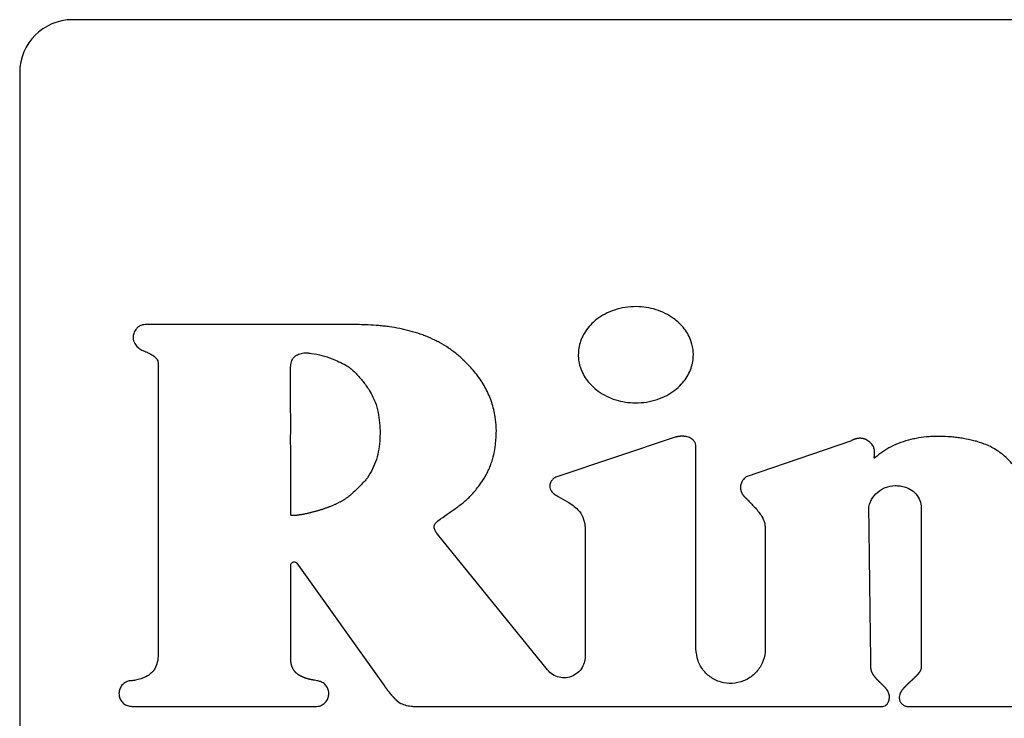
# Model space of a CAD drawing. Units: inches. Extents: x 0.4 to 16.6, y 0.2 to 10.8.
# Drawn here: x 7.5 to 7.5, y 6.3 to 6.3 of the extents above; entities that cross this region are included whole.
import ezdxf

# ---------------------------------------------------------------- set-up
doc = ezdxf.new("R2010")
doc.units = ezdxf.units.IN
doc.header["$MEASUREMENT"] = 0

msp = doc.modelspace()

# ---------------------------------------------------------------- linework, layer by layer
at = {"color": 7, "linetype": 'Continuous', "lineweight": 25}
for p, q in [((7.601082, 6.333846), (7.489271, 6.333846)), ((7.486121, 6.330696), (7.486121, 6.266129)), ((7.494369, 6.313381), (7.494369, 6.295948)), ((7.525179, 6.308944), (7.518082, 6.306558)), ((7.535687, 6.308743), (7.529419, 6.306593)), ((7.526424, 6.29633), (7.526422, 6.308403)), ((7.517579, 6.29507), (7.511022, 6.303168)), ((7.519818, 6.30343), (7.519818, 6.295863)), ((7.530548, 6.303488), (7.53055, 6.29633)), ((7.502635, 6.301433), (7.507832, 6.294147)), ((7.502278, 6.295719), (7.502278, 6.301319)), ((7.492805, 6.292896), (7.503825, 6.292896)), ((7.50955, 6.292896), (7.537551, 6.292896)), ((7.538983, 6.292896), (7.556997, 6.292896))]:
    msp.add_line(p, q, dxfattribs=at)
at = {"color": 7, "linetype": 'Continuous', "lineweight": 25, "flags": 128}
msp.add_lwpolyline([(7.506103, 6.315663), (7.505945, 6.315663), (7.505315, 6.315663), (7.505, 6.315663), (7.50437, 6.315663), (7.504055, 6.315663), (7.50374, 6.315663), (7.503426, 6.315663), (7.502796, 6.315663), (7.502166, 6.315663), (7.501536, 6.315663), (7.500906, 6.315663), (7.500276, 6.315662), (7.499646, 6.315662), (7.499016, 6.315662), (7.497756, 6.315662), (7.497126, 6.315662), (7.496811, 6.315662), (7.496181, 6.315662), (7.495866, 6.315662), (7.495552, 6.315662), (7.494922, 6.315662), (7.494607, 6.315662), (7.494292, 6.315662), (7.493605, 6.315662)], dxfattribs=at)
at = {"color": 7, "linetype": 'Continuous', "lineweight": 25}
msp.add_arc((7.489271, 6.330696), 0.00315, 90, 180, dxfattribs=at)
for points, knots in [([(7.526269, 6.313865), (7.526268, 6.313918), (7.526262, 6.314182), (7.52615, 6.314734), (7.525831, 6.315316), (7.525438, 6.315752), (7.525061, 6.316067), (7.524596, 6.316348), (7.523861, 6.316642), (7.52304, 6.316765), (7.522204, 6.316703), (7.521575, 6.316551), (7.521009, 6.31631), (7.520527, 6.316003), (7.520136, 6.315651), (7.519835, 6.315273), (7.51955, 6.314759), (7.51942, 6.314272), (7.519412, 6.313928), (7.51941, 6.313865)], [0, 0, 0, 0, 0.015925, 0.080143, 0.16858, 0.213142, 0.257685, 0.3173, 0.376885, 0.497035, 0.564467, 0.630294, 0.692384, 0.750042, 0.802891, 0.851195, 0.895778, 0.980778, 1, 1, 1, 1]), ([(7.493605, 6.315662), (7.493552, 6.315659), (7.493425, 6.315651), (7.493234, 6.31557), (7.49306, 6.315416), (7.49293, 6.315202), (7.49287, 6.314965), (7.492879, 6.314785), (7.492905, 6.314704), (7.49291, 6.314689)], [0, 0, 0, 0, 0.115112, 0.277571, 0.440106, 0.615206, 0.815959, 0.964901, 1, 1, 1, 1]), ([(7.512539, 6.313573), (7.512501, 6.313609), (7.51231, 6.313789), (7.512025, 6.314023), (7.511596, 6.314327), (7.511236, 6.314545), (7.510769, 6.314786), (7.510383, 6.314954), (7.50989, 6.315136), (7.509488, 6.315258), (7.50908, 6.31536), (7.50867, 6.315449), (7.508255, 6.315519), (7.507839, 6.315572), (7.507421, 6.315615), (7.507001, 6.315643), (7.506527, 6.31566), (7.506262, 6.315662), (7.506103, 6.315663)], [0, 0, 0, 0, 0.022697, 0.113588, 0.158992, 0.249872, 0.295273, 0.386134, 0.431533, 0.522373, 0.56777, 0.613166, 0.703984, 0.749378, 0.794772, 0.885575, 0.930968, 1, 1, 1, 1]), ([(7.49291, 6.314689), (7.49293, 6.31464), (7.492988, 6.314499), (7.493148, 6.314297), (7.493347, 6.314172), (7.493468, 6.314121), (7.493499, 6.314108)], [0, 0, 0, 0, 0.185267, 0.537966, 0.883071, 1, 1, 1, 1]), ([(7.493499, 6.314108), (7.493547, 6.314088), (7.493693, 6.314028), (7.493942, 6.313909), (7.494177, 6.313753), (7.494316, 6.313583), (7.494363, 6.313469), (7.494368, 6.313403), (7.494369, 6.313381)], [0, 0, 0, 0, 0.132344, 0.397282, 0.696838, 0.831836, 0.946326, 1, 1, 1, 1]), ([(7.502267, 6.313057), (7.502268, 6.31311), (7.502271, 6.313268), (7.502318, 6.3135), (7.502452, 6.313718), (7.502582, 6.313818), (7.502661, 6.313857), (7.502674, 6.313863)], [0, 0, 0, 0, 0.16479, 0.497354, 0.725158, 0.953469, 1, 1, 1, 1]), ([(7.502674, 6.313863), (7.502722, 6.313884), (7.502868, 6.313948), (7.503103, 6.313993), (7.503286, 6.313976), (7.503362, 6.313969)], [0, 0, 0, 0, 0.223647, 0.674792, 1, 1, 1, 1]), ([(7.503362, 6.313969), (7.503414, 6.313963), (7.503675, 6.313934), (7.504137, 6.313826), (7.504829, 6.313618), (7.505286, 6.313386), (7.505555, 6.31325)], [0, 0, 0, 0, 0.067867, 0.339793, 0.611432, 1, 1, 1, 1]), ([(7.51941, 6.313865), (7.519411, 6.313813), (7.519416, 6.313548), (7.519529, 6.312996), (7.519848, 6.312415), (7.520241, 6.31198), (7.520618, 6.311665), (7.521084, 6.311385), (7.521819, 6.311091), (7.52264, 6.310968), (7.523477, 6.31103), (7.524106, 6.311182), (7.524672, 6.311423), (7.525154, 6.311731), (7.525544, 6.312083), (7.525845, 6.312461), (7.526129, 6.312975), (7.526259, 6.31346), (7.526267, 6.313802), (7.526269, 6.313865)], [0, 0, 0, 0, 0.015933, 0.080182, 0.168571, 0.213113, 0.257637, 0.31731, 0.376952, 0.497218, 0.564713, 0.630589, 0.692723, 0.750409, 0.803263, 0.851548, 0.896088, 0.98096, 1, 1, 1, 1]), ([(7.505555, 6.31325), (7.5056, 6.313222), (7.505822, 6.31308), (7.506173, 6.312756), (7.50652, 6.31236), (7.50677, 6.312022), (7.50707, 6.311583), (7.507238, 6.311189), (7.507364, 6.310892)], [0, 0, 0, 0, 0.0522689, 0.2622546, 0.471509, 0.5759944, 0.6804821, 1, 1, 1, 1]), ([(7.514527, 6.309373), (7.514526, 6.309425), (7.514518, 6.309688), (7.514461, 6.310247), (7.514273, 6.311034), (7.513979, 6.311719), (7.513681, 6.312231), (7.513428, 6.312596), (7.513062, 6.313057), (7.512748, 6.313367), (7.512539, 6.313573)], [0, 0, 0, 0, 0.032945, 0.164902, 0.352047, 0.538043, 0.63079, 0.723529, 0.816257, 1, 1, 1, 1]), ([(7.502271, 6.304316), (7.502272, 6.304369), (7.502275, 6.304631), (7.502278, 6.305104), (7.502279, 6.305733), (7.502278, 6.306363), (7.502275, 6.306993), (7.502273, 6.307518), (7.502271, 6.308043), (7.502269, 6.308568), (7.50227, 6.309198), (7.50227, 6.309723), (7.50227, 6.310248), (7.502269, 6.310773), (7.502269, 6.311298), (7.502269, 6.311836), (7.502268, 6.312388), (7.502267, 6.312834), (7.502267, 6.313057)], [0, 0, 0, 0, 0.018016, 0.090078, 0.16214, 0.234203, 0.306265, 0.378327, 0.414358, 0.48642, 0.558482, 0.630544, 0.666576, 0.738638, 0.8107, 0.846731, 0.923365, 1, 1, 1, 1]), ([(7.507364, 6.310892), (7.507378, 6.310841), (7.507449, 6.310588), (7.50754, 6.310123), (7.507599, 6.309494), (7.507596, 6.308862), (7.507527, 6.308235), (7.507365, 6.307422), (7.507056, 6.306888), (7.506854, 6.306536)], [0, 0, 0, 0, 0.034874, 0.174574, 0.314237, 0.453889, 0.593556, 0.733284, 1, 1, 1, 1]), ([(7.513518, 6.306085), (7.513549, 6.306127), (7.513702, 6.30634), (7.513896, 6.306654), (7.514083, 6.307031), (7.514203, 6.307323), (7.514337, 6.307722), (7.51443, 6.308133), (7.514512, 6.308718), (7.514521, 6.309098), (7.514527, 6.309373)], [0, 0, 0, 0, 0.044947, 0.224998, 0.314934, 0.404873, 0.494812, 0.674954, 0.764876, 1, 1, 1, 1]), ([(7.526422, 6.308403), (7.526417, 6.308457), (7.526408, 6.308564), (7.526328, 6.308711), (7.526186, 6.308852), (7.526012, 6.308939), (7.525878, 6.308975), (7.525825, 6.308986), (7.525811, 6.308988), (7.5258, 6.30899), (7.525786, 6.308993), (7.525775, 6.308994), (7.525761, 6.308996), (7.525747, 6.308998), (7.525733, 6.309), (7.525719, 6.309001), (7.525708, 6.309002), (7.525694, 6.309004), (7.525682, 6.309004), (7.525668, 6.309005), (7.525654, 6.309006), (7.52564, 6.309007), (7.525626, 6.309007), (7.525612, 6.309007), (7.525598, 6.309007), (7.525584, 6.309007), (7.525572, 6.309007), (7.525558, 6.309007), (7.525544, 6.309007), (7.52553, 6.309006), (7.525516, 6.309005), (7.525502, 6.309004), (7.525488, 6.309003), (7.525474, 6.309002), (7.52546, 6.309001), (7.525443, 6.308999), (7.525429, 6.308997), (7.525415, 6.308996), (7.525401, 6.308994), (7.525387, 6.308992), (7.525373, 6.308989), (7.525359, 6.308987), (7.525342, 6.308984), (7.525328, 6.308981), (7.525315, 6.308979), (7.525301, 6.308976), (7.525284, 6.308972), (7.525271, 6.308969), (7.525257, 6.308965), (7.525243, 6.308962), (7.525227, 6.308958), (7.525205, 6.308952), (7.52519, 6.308947), (7.525179, 6.308944)], [0, 0, 0, 0, 0.102353, 0.204775, 0.314001, 0.484025, 0.571235, 0.582113, 0.587551, 0.598429, 0.603867, 0.614745, 0.620183, 0.631061, 0.641938, 0.647377, 0.658254, 0.663693, 0.67457, 0.680009, 0.690886, 0.701764, 0.707202, 0.71808, 0.728957, 0.734396, 0.745273, 0.750712, 0.761589, 0.772466, 0.777905, 0.788782, 0.79966, 0.805098, 0.815976, 0.826853, 0.83773, 0.843169, 0.854046, 0.864924, 0.870362, 0.88124, 0.892117, 0.902994, 0.908433, 0.91931, 0.930188, 0.941065, 0.946503, 0.957381, 0.968258, 0.979135, 1, 1, 1, 1]), ([(7.536994, 6.308402), (7.536964, 6.308445), (7.536874, 6.308576), (7.536718, 6.308717), (7.536574, 6.308798), (7.536517, 6.308822), (7.536501, 6.308828), (7.536493, 6.308831), (7.536482, 6.308835), (7.536471, 6.308839), (7.536459, 6.308843), (7.536451, 6.308846), (7.53644, 6.308849), (7.536429, 6.308852), (7.536417, 6.308856), (7.536406, 6.308859), (7.536395, 6.308861), (7.536383, 6.308864), (7.536372, 6.308867), (7.53636, 6.308869), (7.536349, 6.308871), (7.536337, 6.308873), (7.536326, 6.308875), (7.536314, 6.308876), (7.536302, 6.308878), (7.536291, 6.308879), (7.536279, 6.30888), (7.536267, 6.308881), (7.536256, 6.308882), (7.536235, 6.308883), (7.536197, 6.308884), (7.536156, 6.308883), (7.536121, 6.30888), (7.536106, 6.308879), (7.536092, 6.308877), (7.53608, 6.308875), (7.536066, 6.308873), (7.536051, 6.308871), (7.536037, 6.308869), (7.536022, 6.308866), (7.536011, 6.308863), (7.535997, 6.30886), (7.535982, 6.308857), (7.535968, 6.308853), (7.535954, 6.30885), (7.53594, 6.308846), (7.535926, 6.308842), (7.535912, 6.308838), (7.535898, 6.308833), (7.535884, 6.308828), (7.53587, 6.308824), (7.535856, 6.308819), (7.53584, 6.308813), (7.535826, 6.308807), (7.535813, 6.308802), (7.535799, 6.308796), (7.535783, 6.308789), (7.535767, 6.308782), (7.535751, 6.308775), (7.535735, 6.308767), (7.535719, 6.30876), (7.535703, 6.308751), (7.535692, 6.308746), (7.535687, 6.308743)], [0, 0, 0, 0, 0.104755, 0.315994, 0.409638, 0.432983, 0.438818, 0.444653, 0.450489, 0.462159, 0.467994, 0.47383, 0.479665, 0.491335, 0.497171, 0.503006, 0.514677, 0.520512, 0.526347, 0.538018, 0.543853, 0.549688, 0.561359, 0.567194, 0.573029, 0.5847, 0.590535, 0.59637, 0.608041, 0.613876, 0.637221, 0.68394, 0.695611, 0.707281, 0.713116, 0.724787, 0.730622, 0.742293, 0.753963, 0.759798, 0.771469, 0.777304, 0.788975, 0.800645, 0.80648, 0.818151, 0.829821, 0.835656, 0.847327, 0.858997, 0.864832, 0.876503, 0.888173, 0.899843, 0.905679, 0.917349, 0.929019, 0.94069, 0.95236, 0.96403, 0.975701, 0.987849, 1, 1, 1, 1]), ([(7.543134, 6.308704), (7.543083, 6.308717), (7.542829, 6.308782), (7.542468, 6.308856), (7.542053, 6.308921), (7.54174, 6.308958), (7.541321, 6.308992), (7.540901, 6.309004), (7.540481, 6.308991), (7.540062, 6.30896), (7.539645, 6.308901), (7.539131, 6.308791), (7.538627, 6.308639), (7.537882, 6.308328), (7.537406, 6.307968), (7.5371, 6.307735)], [0, 0, 0, 0, 0.024805, 0.12408, 0.173696, 0.223313, 0.272929, 0.372217, 0.421836, 0.471456, 0.570775, 0.620399, 0.71976, 0.819159, 1, 1, 1, 1]), ([(7.546021, 6.305524), (7.54602, 6.305576), (7.546014, 6.305841), (7.545917, 6.30627), (7.545692, 6.306774), (7.545414, 6.307201), (7.545038, 6.307635), (7.544535, 6.308065), (7.543885, 6.308462), (7.543387, 6.308623), (7.543134, 6.308704)], [0, 0, 0, 0, 0.0343886, 0.1730857, 0.2839712, 0.3947443, 0.5054529, 0.6585142, 0.8263258, 1, 1, 1, 1]), ([(7.5371, 6.307735), (7.53709, 6.307727), (7.537075, 6.307714), (7.537056, 6.307703), (7.537047, 6.307702), (7.537044, 6.307703), (7.537041, 6.307705), (7.537038, 6.307709), (7.537035, 6.307721), (7.537039, 6.307768), (7.537069, 6.307923), (7.537087, 6.308154), (7.53702, 6.308332), (7.536994, 6.308402)], [0, 0, 0, 0, 0.05058, 0.076074, 0.080819, 0.085612, 0.089891, 0.094848, 0.103955, 0.138385, 0.274357, 0.713258, 1, 1, 1, 1]), ([(7.506854, 6.306536), (7.50682, 6.306496), (7.506653, 6.306293), (7.506331, 6.305966), (7.506034, 6.305689), (7.505892, 6.305555)], [0, 0, 0, 0, 0.114527, 0.573193, 1, 1, 1, 1]), ([(7.510958, 6.303881), (7.510999, 6.303915), (7.511202, 6.304081), (7.511501, 6.304296), (7.511847, 6.304534), (7.512106, 6.304713), (7.512447, 6.304959), (7.51277, 6.305229), (7.513163, 6.305621), (7.513372, 6.305895), (7.513518, 6.306085)], [0, 0, 0, 0, 0.046381, 0.232004, 0.324762, 0.41752, 0.510287, 0.696042, 0.788843, 1, 1, 1, 1]), ([(7.518082, 6.306558), (7.518034, 6.306535), (7.517922, 6.306482), (7.517789, 6.306334), (7.517704, 6.306145), (7.5177, 6.305951), (7.517756, 6.305804), (7.517818, 6.305713), (7.51786, 6.305665), (7.517882, 6.305642), (7.517895, 6.30563), (7.517905, 6.30562), (7.517915, 6.305611), (7.517928, 6.305599), (7.517942, 6.305587), (7.517956, 6.305576), (7.517967, 6.305567), (7.517978, 6.305559), (7.517989, 6.305551), (7.518003, 6.30554), (7.518018, 6.30553), (7.518033, 6.305519), (7.518045, 6.305512), (7.518061, 6.305502), (7.518073, 6.305494), (7.518081, 6.305489)], [0, 0, 0, 0, 0.116301, 0.269217, 0.422434, 0.561328, 0.680355, 0.76023, 0.800031, 0.819921, 0.829864, 0.839808, 0.849751, 0.859695, 0.879583, 0.889527, 0.89947, 0.909414, 0.919357, 0.9293, 0.949188, 0.959132, 0.969075, 0.979018, 1, 1, 1, 1]), ([(7.529419, 6.306593), (7.529378, 6.306559), (7.529258, 6.306458), (7.529149, 6.306286), (7.529096, 6.30613), (7.529084, 6.306068), (7.52908, 6.30604), (7.529079, 6.30603), (7.529077, 6.306018), (7.529076, 6.306008), (7.529075, 6.305995), (7.529074, 6.305985), (7.529074, 6.305973), (7.529073, 6.305963), (7.529073, 6.30595), (7.529073, 6.30594), (7.529073, 6.305928), (7.529073, 6.305918), (7.529074, 6.305905), (7.529075, 6.305895), (7.529076, 6.305882), (7.529077, 6.305872), (7.529078, 6.30586), (7.529079, 6.30585), (7.529081, 6.305838), (7.529083, 6.305825), (7.529086, 6.305813), (7.529088, 6.3058), (7.52909, 6.305791), (7.529095, 6.305774), (7.529103, 6.305742), (7.529114, 6.305709), (7.529125, 6.305683), (7.529129, 6.305671), (7.529134, 6.30566), (7.52914, 6.305648), (7.529145, 6.305637), (7.529151, 6.305626), (7.529157, 6.305612), (7.529165, 6.305599), (7.529171, 6.305588), (7.529177, 6.305577), (7.529183, 6.305566), (7.529191, 6.305554), (7.5292, 6.305541), (7.529208, 6.305528), (7.529217, 6.305516), (7.529225, 6.305504), (7.529234, 6.305492), (7.529244, 6.30548), (7.529253, 6.305468), (7.529262, 6.305456), (7.529272, 6.305444), (7.529282, 6.305433), (7.529292, 6.305422), (7.529302, 6.305411), (7.529312, 6.305399), (7.529323, 6.305389), (7.529333, 6.305378), (7.529347, 6.305364), (7.529362, 6.30535), (7.529377, 6.305336), (7.529388, 6.305326), (7.529402, 6.305313), (7.529412, 6.305305), (7.529419, 6.305299)], [0, 0, 0, 0, 0.104345, 0.310962, 0.390801, 0.430637, 0.435612, 0.445563, 0.450538, 0.460489, 0.465465, 0.475416, 0.480391, 0.490342, 0.495317, 0.505268, 0.510243, 0.520194, 0.52517, 0.535121, 0.540096, 0.550047, 0.555022, 0.564973, 0.569949, 0.5799, 0.589851, 0.594826, 0.604777, 0.609752, 0.629658, 0.669495, 0.679445, 0.684421, 0.694372, 0.704322, 0.709298, 0.719249, 0.729199, 0.73915, 0.749101, 0.754076, 0.764027, 0.773978, 0.783929, 0.793879, 0.80383, 0.813781, 0.823731, 0.833682, 0.843633, 0.853583, 0.863534, 0.873485, 0.883435, 0.893386, 0.903337, 0.913287, 0.923238, 0.933188, 0.953091, 0.963041, 0.972992, 0.982942, 1, 1, 1, 1]), ([(7.505892, 6.305555), (7.505872, 6.305537), (7.505834, 6.305501), (7.505774, 6.30545), (7.505713, 6.305401), (7.50565, 6.305354), (7.505585, 6.305308), (7.50552, 6.305265), (7.505464, 6.305229), (7.505408, 6.305195), (7.505352, 6.305162), (7.505283, 6.305123), (7.505214, 6.305085), (7.505144, 6.305049), (7.505074, 6.305013), (7.505003, 6.304979), (7.504932, 6.304946), (7.50486, 6.304913), (7.504788, 6.304882), (7.504715, 6.304851), (7.504642, 6.304822), (7.504569, 6.304793), (7.504496, 6.304765), (7.504422, 6.304737), (7.504348, 6.30471), (7.504273, 6.304684), (7.504199, 6.304659), (7.504124, 6.304635), (7.504049, 6.304611), (7.503974, 6.304587), (7.503898, 6.304565), (7.503823, 6.304543), (7.503747, 6.304521), (7.503671, 6.3045), (7.503595, 6.30448), (7.503519, 6.304461), (7.503442, 6.304442), (7.503366, 6.304424), (7.503302, 6.304409), (7.503238, 6.304395), (7.503173, 6.304381), (7.503109, 6.304368), (7.503045, 6.304355), (7.502993, 6.304346), (7.502929, 6.304334), (7.502877, 6.304325), (7.502825, 6.304317), (7.502773, 6.304309), (7.502721, 6.304302), (7.502669, 6.304295), (7.50263, 6.304291), (7.502591, 6.304287), (7.502552, 6.304283), (7.502512, 6.30428), (7.502473, 6.304278), (7.502434, 6.304277), (7.502394, 6.304277), (7.502361, 6.304279), (7.502335, 6.304282), (7.502313, 6.304286), (7.502295, 6.304291), (7.502282, 6.304298), (7.502275, 6.304304), (7.502272, 6.304311), (7.502271, 6.304314), (7.502271, 6.304316)], [0, 0, 0, 0, 0.020109, 0.040217, 0.060325, 0.080432, 0.100539, 0.120646, 0.140752, 0.150805, 0.170911, 0.191017, 0.211123, 0.231229, 0.251334, 0.27144, 0.291545, 0.311651, 0.331756, 0.351862, 0.371967, 0.392073, 0.412178, 0.432283, 0.452389, 0.472494, 0.492599, 0.512704, 0.53281, 0.552915, 0.57302, 0.593126, 0.613231, 0.633336, 0.653441, 0.673547, 0.693652, 0.713757, 0.733862, 0.743915, 0.76402, 0.784126, 0.794178, 0.814283, 0.824336, 0.844442, 0.854494, 0.864547, 0.884653, 0.894705, 0.904758, 0.914811, 0.924863, 0.934916, 0.944969, 0.955023, 0.965077, 0.975134, 0.980161, 0.985191, 0.99208, 0.994572, 0.997084, 0.998678, 1, 1, 1, 1]), ([(7.536728, 6.30471), (7.536731, 6.304763), (7.536745, 6.304946), (7.536897, 6.305293), (7.537225, 6.305682), (7.537713, 6.306002), (7.538094, 6.306045), (7.538285, 6.306066)], [0, 0, 0, 0, 0.0705617, 0.2444523, 0.4933453, 0.7467085, 1, 1, 1, 1]), ([(7.538285, 6.306066), (7.538337, 6.306065), (7.538602, 6.306057), (7.539022, 6.30596), (7.539467, 6.305668), (7.53974, 6.305294), (7.539835, 6.304962), (7.539841, 6.30478), (7.539842, 6.30474)], [0, 0, 0, 0, 0.069347, 0.350476, 0.554428, 0.759114, 0.948331, 1, 1, 1, 1]), ([(7.518081, 6.305489), (7.518126, 6.305463), (7.518352, 6.305329), (7.518816, 6.305088), (7.519362, 6.304714), (7.519709, 6.304188), (7.519809, 6.30376), (7.519816, 6.303506), (7.519818, 6.30343)], [0, 0, 0, 0, 0.054919, 0.274579, 0.548848, 0.734713, 0.920343, 1, 1, 1, 1]), ([(7.529419, 6.305299), (7.529455, 6.305261), (7.529565, 6.305148), (7.529821, 6.304885), (7.530108, 6.304576), (7.53039, 6.30418), (7.530533, 6.303834), (7.530544, 6.303575), (7.530548, 6.303488)], [0, 0, 0, 0, 0.0718164, 0.2154501, 0.5029111, 0.6467967, 0.8805848, 1, 1, 1, 1]), ([(7.536849, 6.295284), (7.536848, 6.295337), (7.536846, 6.295494), (7.536841, 6.295862), (7.536836, 6.296282), (7.536829, 6.296806), (7.536822, 6.297331), (7.536814, 6.297961), (7.536806, 6.298591), (7.536797, 6.299221), (7.536789, 6.299851), (7.536781, 6.300481), (7.536773, 6.301111), (7.536765, 6.30174), (7.536757, 6.30237), (7.536749, 6.303), (7.536739, 6.30378), (7.536732, 6.30435), (7.536728, 6.30471)], [0, 0, 0, 0, 0.0167061, 0.0501182, 0.1169424, 0.1503545, 0.2171787, 0.2840029, 0.3508272, 0.4176514, 0.4844756, 0.5512998, 0.618124, 0.6849483, 0.7517725, 0.8185967, 0.8854209, 1, 1, 1, 1]), ([(7.539842, 6.30474), (7.539842, 6.304688), (7.539842, 6.304425), (7.539842, 6.304058), (7.539843, 6.303533), (7.539843, 6.303008), (7.539843, 6.302378), (7.539843, 6.301853), (7.539844, 6.301328), (7.539844, 6.300803), (7.539844, 6.300173), (7.539844, 6.299544), (7.539844, 6.298914), (7.539844, 6.298284), (7.539844, 6.297654), (7.539844, 6.297024), (7.539844, 6.296214), (7.539844, 6.295615), (7.539844, 6.295225)], [0, 0, 0, 0, 0.01655, 0.082749, 0.115849, 0.182048, 0.248248, 0.314447, 0.347547, 0.413746, 0.479945, 0.546145, 0.612344, 0.678544, 0.744743, 0.810942, 0.877142, 1, 1, 1, 1]), ([(7.511022, 6.303168), (7.51099, 6.30321), (7.510915, 6.30331), (7.510838, 6.303458), (7.51081, 6.303605), (7.510827, 6.303714), (7.510878, 6.303808), (7.510931, 6.303856), (7.510958, 6.303881)], [0, 0, 0, 0, 0.194349, 0.462544, 0.611013, 0.73729, 0.863619, 1, 1, 1, 1]), ([(7.502278, 6.301319), (7.50228, 6.301341), (7.502284, 6.301385), (7.502318, 6.301444), (7.502368, 6.301489), (7.502431, 6.301514), (7.502498, 6.301518), (7.502562, 6.301499), (7.502608, 6.301467), (7.502628, 6.301441), (7.502635, 6.301433)], [0, 0, 0, 0, 0.133739, 0.267478, 0.401217, 0.534956, 0.668695, 0.802434, 0.936174, 1, 1, 1, 1]), ([(7.53055, 6.29633), (7.530548, 6.296267), (7.53054, 6.295974), (7.530398, 6.295455), (7.530002, 6.294872), (7.529434, 6.294453), (7.528759, 6.294245), (7.528054, 6.294273), (7.527396, 6.294532), (7.526866, 6.294994), (7.526497, 6.295615), (7.526449, 6.296089), (7.526424, 6.29633)], [0, 0, 0, 0, 0.029323, 0.136694, 0.244065, 0.351437, 0.458808, 0.566179, 0.67355, 0.780921, 0.888292, 1, 1, 1, 1]), ([(7.494369, 6.295948), (7.494368, 6.295895), (7.494363, 6.295653), (7.494275, 6.295272), (7.494, 6.294885), (7.493585, 6.294598), (7.493165, 6.294477), (7.492875, 6.29444), (7.492805, 6.294431)], [0, 0, 0, 0, 0.064892, 0.299203, 0.469497, 0.639393, 0.912615, 1, 1, 1, 1]), ([(7.503841, 6.294431), (7.50379, 6.294439), (7.503725, 6.29445), (7.503654, 6.294463), (7.503631, 6.294467), (7.503615, 6.29447), (7.503602, 6.294472), (7.503586, 6.294475), (7.503573, 6.294477), (7.503557, 6.29448), (7.503544, 6.294483), (7.503528, 6.294486), (7.503512, 6.294489), (7.503496, 6.294492), (7.50348, 6.294496), (7.503464, 6.294499), (7.503448, 6.294502), (7.503432, 6.294506), (7.503419, 6.294509), (7.503403, 6.294512), (7.503387, 6.294516), (7.503368, 6.29452), (7.503352, 6.294524), (7.503336, 6.294528), (7.50332, 6.294532), (7.503304, 6.294536), (7.503288, 6.294541), (7.503272, 6.294545), (7.503257, 6.294549), (7.503241, 6.294554), (7.503225, 6.294559), (7.503206, 6.294564), (7.503191, 6.294569), (7.503175, 6.294574), (7.503159, 6.294579), (7.503141, 6.294585), (7.503125, 6.29459), (7.50311, 6.294596), (7.503094, 6.294601), (7.503076, 6.294608), (7.50306, 6.294614), (7.503045, 6.29462), (7.50303, 6.294626), (7.503012, 6.294634), (7.502996, 6.29464), (7.502981, 6.294646), (7.502966, 6.294653), (7.502948, 6.294661), (7.502934, 6.294668), (7.502919, 6.294675), (7.502904, 6.294683), (7.502887, 6.294692), (7.502872, 6.294699), (7.502858, 6.294707), (7.502843, 6.294715), (7.502826, 6.294725), (7.502809, 6.294735), (7.502795, 6.294743), (7.502781, 6.294752), (7.502767, 6.294761), (7.502751, 6.294771), (7.502737, 6.294781), (7.502724, 6.29479), (7.502711, 6.2948), (7.502695, 6.294812), (7.502682, 6.294822), (7.502669, 6.294832), (7.502656, 6.294842), (7.502641, 6.294855), (7.502627, 6.294868), (7.502614, 6.294879), (7.502602, 6.29489), (7.502591, 6.294901), (7.502577, 6.294915), (7.502563, 6.294929), (7.502552, 6.294941), (7.502541, 6.294954), (7.50253, 6.294966), (7.502517, 6.294981), (7.502505, 6.294996), (7.502493, 6.295012), (7.502483, 6.295025), (7.502473, 6.295038), (7.502464, 6.295052), (7.502453, 6.295068), (7.502442, 6.295085), (7.502432, 6.295101), (7.502422, 6.295118), (7.502413, 6.295136), (7.502405, 6.29515), (7.502397, 6.295165), (7.50239, 6.295179), (7.502382, 6.295197), (7.502374, 6.295215), (7.502366, 6.295233), (7.502359, 6.295252), (7.502352, 6.29527), (7.502345, 6.295288), (7.502339, 6.295307), (7.502333, 6.295326), (7.502327, 6.295345), (7.502322, 6.295364), (7.502317, 6.295383), (7.502312, 6.295402), (7.502306, 6.295427), (7.502301, 6.295453), (7.502297, 6.295479), (7.502294, 6.295499), (7.502291, 6.295518), (7.502288, 6.295538), (7.502285, 6.295564), (7.502283, 6.29559), (7.502281, 6.295616), (7.50228, 6.295636), (7.502279, 6.295655), (7.502278, 6.295683), (7.502278, 6.295705), (7.502278, 6.295719)], [0, 0, 0, 0, 0.069711, 0.087138, 0.095852, 0.100209, 0.108922, 0.113279, 0.121993, 0.12635, 0.135063, 0.13942, 0.148134, 0.156848, 0.161205, 0.169918, 0.178632, 0.182989, 0.191703, 0.196059, 0.204773, 0.213487, 0.222201, 0.226557, 0.235271, 0.243985, 0.248342, 0.257056, 0.265769, 0.270126, 0.27884, 0.287554, 0.296267, 0.300624, 0.309338, 0.318052, 0.326766, 0.331122, 0.339836, 0.34855, 0.357264, 0.361621, 0.370335, 0.379048, 0.387762, 0.392119, 0.400833, 0.409547, 0.418261, 0.422617, 0.431331, 0.440045, 0.448759, 0.453116, 0.46183, 0.470544, 0.479258, 0.487972, 0.492328, 0.501042, 0.509756, 0.51847, 0.522827, 0.531541, 0.540255, 0.548969, 0.553326, 0.56204, 0.570754, 0.579468, 0.588182, 0.592539, 0.601253, 0.609967, 0.618681, 0.627395, 0.631752, 0.640466, 0.649181, 0.657895, 0.666609, 0.675323, 0.67968, 0.688394, 0.697108, 0.705822, 0.714536, 0.723251, 0.731965, 0.740679, 0.745036, 0.75375, 0.762464, 0.771178, 0.779892, 0.788606, 0.79732, 0.806034, 0.814749, 0.823463, 0.832177, 0.840891, 0.849605, 0.858319, 0.867033, 0.884462, 0.893176, 0.90189, 0.910604, 0.919318, 0.928032, 0.945461, 0.954175, 0.962889, 0.971603, 0.980317, 1, 1, 1, 1]), ([(7.519818, 6.295863), (7.519815, 6.2958), (7.519806, 6.295609), (7.519702, 6.295287), (7.51946, 6.294949), (7.519106, 6.294702), (7.51869, 6.294586), (7.518262, 6.294615), (7.517866, 6.294776), (7.517673, 6.294974), (7.517579, 6.29507)], [0, 0, 0, 0, 0.061392, 0.185263, 0.322298, 0.459333, 0.596368, 0.733403, 0.870438, 1, 1, 1, 1]), ([(7.537877, 6.293778), (7.53785, 6.293823), (7.537816, 6.29388), (7.537773, 6.293934), (7.537758, 6.293952), (7.53775, 6.293962), (7.537739, 6.293974), (7.537731, 6.293984), (7.537722, 6.293994), (7.537713, 6.294004), (7.537705, 6.294014), (7.537694, 6.294026), (7.537685, 6.294036), (7.537674, 6.294048), (7.537665, 6.294057), (7.537653, 6.294069), (7.537644, 6.294079), (7.537633, 6.29409), (7.537624, 6.2941), (7.537612, 6.294111), (7.537603, 6.294121), (7.537592, 6.294132), (7.537582, 6.294142), (7.537571, 6.294153), (7.537561, 6.294163), (7.53755, 6.294174), (7.53754, 6.294183), (7.537528, 6.294195), (7.537519, 6.294204), (7.537507, 6.294215), (7.537498, 6.294224), (7.537486, 6.294236), (7.537474, 6.294247), (7.537462, 6.294259), (7.537451, 6.29427), (7.537441, 6.294279), (7.537429, 6.29429), (7.53742, 6.2943), (7.537408, 6.294311), (7.537396, 6.294322), (7.537385, 6.294334), (7.537373, 6.294345), (7.537364, 6.294354), (7.537352, 6.294366), (7.537342, 6.294375), (7.537331, 6.294387), (7.537319, 6.294398), (7.537308, 6.29441), (7.537296, 6.294421), (7.537287, 6.294431), (7.537275, 6.294442), (7.537264, 6.294454), (7.537252, 6.294466), (7.537241, 6.294478), (7.537232, 6.294487), (7.537221, 6.294499), (7.537212, 6.294509), (7.537201, 6.294521), (7.53719, 6.294533), (7.537179, 6.294545), (7.537168, 6.294557), (7.537159, 6.294567), (7.537148, 6.29458), (7.53714, 6.29459), (7.537129, 6.294602), (7.537118, 6.294615), (7.537108, 6.294627), (7.537098, 6.29464), (7.537089, 6.29465), (7.537079, 6.294663), (7.537071, 6.294674), (7.537061, 6.294687), (7.537054, 6.294697), (7.537044, 6.29471), (7.537036, 6.294721), (7.537027, 6.294735), (7.537019, 6.294745), (7.53701, 6.294759), (7.537003, 6.29477), (7.536994, 6.294784), (7.536987, 6.294795), (7.536979, 6.294809), (7.536972, 6.29482), (7.536964, 6.294834), (7.536958, 6.294846), (7.53695, 6.29486), (7.536944, 6.294872), (7.536936, 6.294887), (7.536931, 6.294898), (7.536924, 6.294913), (7.536918, 6.294925), (7.536912, 6.29494), (7.536907, 6.294952), (7.536901, 6.294968), (7.536896, 6.29498), (7.536892, 6.294992), (7.536887, 6.295005), (7.536883, 6.295017), (7.536879, 6.295033), (7.536875, 6.295046), (7.536871, 6.295061), (7.536868, 6.295074), (7.536864, 6.29509), (7.536862, 6.295103), (7.536859, 6.295119), (7.536856, 6.295132), (7.536854, 6.295148), (7.536853, 6.295161), (7.536851, 6.295178), (7.53685, 6.295191), (7.536849, 6.295207), (7.536848, 6.29522), (7.536848, 6.295237), (7.536848, 6.29525), (7.536848, 6.295267), (7.536849, 6.295277), (7.536849, 6.295284)], [0, 0, 0, 0, 0.084456, 0.105485, 0.110742, 0.121255, 0.126512, 0.137026, 0.142282, 0.147539, 0.158053, 0.163309, 0.173823, 0.17908, 0.189593, 0.19485, 0.205363, 0.21062, 0.221133, 0.22639, 0.236903, 0.24216, 0.252673, 0.25793, 0.268444, 0.2737, 0.284214, 0.28947, 0.299984, 0.30524, 0.315754, 0.32101, 0.331524, 0.342037, 0.347294, 0.357807, 0.363064, 0.373577, 0.378834, 0.389347, 0.399861, 0.405118, 0.415631, 0.420888, 0.431401, 0.436658, 0.447171, 0.457685, 0.462941, 0.473455, 0.478711, 0.489225, 0.499738, 0.504995, 0.515508, 0.520765, 0.531278, 0.536535, 0.547049, 0.557562, 0.562819, 0.573332, 0.578589, 0.589102, 0.594359, 0.604872, 0.615386, 0.620643, 0.631156, 0.636413, 0.646926, 0.652183, 0.662697, 0.667953, 0.678467, 0.683724, 0.694237, 0.699494, 0.710008, 0.715265, 0.725778, 0.731035, 0.741549, 0.746805, 0.757319, 0.762576, 0.77309, 0.778347, 0.78886, 0.794117, 0.804631, 0.809888, 0.820402, 0.825659, 0.836173, 0.841429, 0.846686, 0.8572, 0.862457, 0.872971, 0.878228, 0.888742, 0.893999, 0.904513, 0.90977, 0.920284, 0.925541, 0.936056, 0.941312, 0.951827, 0.957083, 0.967598, 0.972855, 0.983369, 0.988626, 1, 1, 1, 1]), ([(7.539844, 6.295225), (7.53984, 6.295185), (7.539834, 6.295125), (7.539809, 6.295064), (7.539796, 6.295037), (7.539789, 6.295024), (7.539783, 6.295011), (7.539775, 6.294998), (7.539768, 6.294985), (7.53976, 6.294972), (7.539753, 6.29496), (7.539745, 6.294947), (7.539736, 6.294935), (7.539728, 6.294923), (7.53972, 6.29491), (7.539711, 6.294898), (7.539702, 6.294886), (7.539693, 6.294875), (7.539684, 6.294863), (7.539675, 6.294851), (7.539665, 6.29484), (7.539656, 6.294828), (7.539643, 6.294813), (7.53963, 6.294798), (7.539617, 6.294783), (7.539608, 6.294772), (7.539598, 6.294761), (7.539588, 6.29475), (7.539578, 6.294739), (7.539564, 6.294725), (7.53955, 6.29471), (7.539537, 6.294696), (7.539526, 6.294685), (7.539516, 6.294675), (7.539502, 6.294661), (7.539488, 6.294647), (7.539474, 6.294633), (7.539464, 6.294622), (7.539453, 6.294612), (7.539439, 6.294598), (7.539424, 6.294585), (7.53941, 6.294571), (7.539399, 6.294561), (7.539385, 6.294547), (7.539371, 6.294533), (7.539356, 6.29452), (7.539345, 6.29451), (7.539331, 6.294496), (7.539316, 6.294483), (7.539302, 6.294469), (7.539287, 6.294456), (7.539273, 6.294443), (7.539258, 6.294429), (7.539247, 6.294419), (7.539233, 6.294406), (7.539218, 6.294392), (7.539204, 6.294379), (7.539189, 6.294366), (7.539174, 6.294352), (7.53916, 6.294339), (7.539149, 6.294329), (7.539134, 6.294315), (7.53912, 6.294302), (7.539105, 6.294289), (7.539091, 6.294275), (7.539076, 6.294262), (7.539062, 6.294248), (7.539051, 6.294238), (7.539037, 6.294224), (7.539022, 6.294211), (7.539008, 6.294197), (7.538997, 6.294187), (7.538983, 6.294173), (7.538969, 6.294159), (7.538955, 6.294145), (7.538944, 6.294135), (7.53893, 6.294121), (7.538916, 6.294107), (7.538903, 6.294093), (7.538892, 6.294082), (7.538878, 6.294068), (7.538865, 6.294054), (7.538851, 6.294039), (7.538841, 6.294028), (7.538831, 6.294018), (7.538818, 6.294003), (7.538805, 6.293988), (7.538791, 6.293973), (7.538782, 6.293962), (7.538772, 6.293951), (7.538763, 6.293939), (7.538753, 6.293928), (7.538744, 6.293917), (7.538731, 6.293901), (7.538719, 6.293885), (7.538707, 6.29387), (7.538698, 6.293858), (7.53869, 6.293846), (7.538681, 6.293834), (7.538673, 6.293822), (7.538664, 6.293809), (7.538656, 6.293797), (7.538648, 6.293784), (7.53864, 6.293772), (7.538633, 6.293759), (7.538625, 6.293746), (7.538618, 6.293733), (7.538611, 6.29372), (7.538604, 6.293707), (7.538598, 6.293694), (7.538592, 6.29368), (7.538586, 6.293666), (7.53858, 6.293653), (7.538573, 6.293634), (7.538568, 6.29362), (7.538565, 6.29361)], [0, 0, 0, 0, 0.057469, 0.085845, 0.092928, 0.10001, 0.107093, 0.114176, 0.121259, 0.128341, 0.135424, 0.142506, 0.149589, 0.156671, 0.163754, 0.170837, 0.177919, 0.185002, 0.192084, 0.199166, 0.206249, 0.213331, 0.220414, 0.234579, 0.241661, 0.248744, 0.255826, 0.262909, 0.269991, 0.277074, 0.291239, 0.298321, 0.305403, 0.312486, 0.319568, 0.333733, 0.340815, 0.347898, 0.35498, 0.362063, 0.376227, 0.38331, 0.390392, 0.397475, 0.411639, 0.418722, 0.425804, 0.432886, 0.447051, 0.454134, 0.461216, 0.475381, 0.482463, 0.489546, 0.496628, 0.510793, 0.517875, 0.524957, 0.539122, 0.546205, 0.553287, 0.560369, 0.574534, 0.581617, 0.588699, 0.602864, 0.609946, 0.617028, 0.624111, 0.638276, 0.645358, 0.65244, 0.659523, 0.673688, 0.68077, 0.687852, 0.694935, 0.7091, 0.716182, 0.723264, 0.730347, 0.744512, 0.751594, 0.758677, 0.765759, 0.772841, 0.787006, 0.794089, 0.801171, 0.808254, 0.815336, 0.822418, 0.829501, 0.836583, 0.850749, 0.857831, 0.864914, 0.871996, 0.879079, 0.886161, 0.893244, 0.900326, 0.907409, 0.914491, 0.921574, 0.928656, 0.935739, 0.942822, 0.949904, 0.956987, 0.96407, 0.971153, 0.978235, 0.985318, 1, 1, 1, 1]), ([(7.492805, 6.294431), (7.492752, 6.294428), (7.492614, 6.29442), (7.492401, 6.294333), (7.492204, 6.294164), (7.492064, 6.293932), (7.492046, 6.293754), (7.492037, 6.293663)], [0, 0, 0, 0, 0.1317819, 0.3449914, 0.5584815, 0.7742334, 1, 1, 1, 1]), ([(7.504545, 6.293663), (7.504541, 6.293716), (7.504532, 6.293857), (7.504444, 6.294074), (7.50427, 6.294267), (7.504058, 6.294382), (7.503911, 6.294415), (7.503841, 6.294431)], [0, 0, 0, 0, 0.139601, 0.373124, 0.60127, 0.813173, 1, 1, 1, 1]), ([(7.507832, 6.294147), (7.507836, 6.294141), (7.507842, 6.294133), (7.50785, 6.294123), (7.507855, 6.294115), (7.507861, 6.294107), (7.507867, 6.294099), (7.507873, 6.294091), (7.507879, 6.294083), (7.507885, 6.294075), (7.50789, 6.294067), (7.507898, 6.294057), (7.507906, 6.294046), (7.507914, 6.294035), (7.50792, 6.294028), (7.507926, 6.29402), (7.507931, 6.294012), (7.507939, 6.294001), (7.507947, 6.293991), (7.507955, 6.29398), (7.507961, 6.293972), (7.507969, 6.293962), (7.507977, 6.293951), (7.507985, 6.293941), (7.507997, 6.293925), (7.508015, 6.293902), (7.508035, 6.293876), (7.508049, 6.293858), (7.508059, 6.293845), (7.508067, 6.293834), (7.508075, 6.293824), (7.508083, 6.293814), (7.508091, 6.293803), (7.508099, 6.293793), (7.508107, 6.293783), (7.508115, 6.293773), (7.508124, 6.293762), (7.508132, 6.293752), (7.50814, 6.293742), (7.508148, 6.293732), (7.508157, 6.293721), (7.508165, 6.293711), (7.508173, 6.293701), (7.508181, 6.293691), (7.50819, 6.293681), (7.508198, 6.293671), (7.508206, 6.29366), (7.508215, 6.29365), (7.508223, 6.29364), (7.508232, 6.29363), (7.50824, 6.29362), (7.508249, 6.29361), (7.508257, 6.2936), (7.508266, 6.29359), (7.508274, 6.29358), (7.508283, 6.29357), (7.508291, 6.29356), (7.5083, 6.29355), (7.508308, 6.29354), (7.508317, 6.293531), (7.508326, 6.293521), (7.508334, 6.293511), (7.508343, 6.293501), (7.508352, 6.293491), (7.508361, 6.293482), (7.508369, 6.293472), (7.508378, 6.293462), (7.508387, 6.293452), (7.508396, 6.293443), (7.508405, 6.293433), (7.508414, 6.293423), (7.508423, 6.293414), (7.508432, 6.293404), (7.508439, 6.293397), (7.508448, 6.293388), (7.508473, 6.293362), (7.5085, 6.293334), (7.508526, 6.293308), (7.508535, 6.293299), (7.508543, 6.293292), (7.508552, 6.293283), (7.508562, 6.293274), (7.508571, 6.293265), (7.508578, 6.293259), (7.508586, 6.293252), (7.508593, 6.293245), (7.508603, 6.293237), (7.508613, 6.293228), (7.508622, 6.293219), (7.50863, 6.293213), (7.508637, 6.293206), (7.508645, 6.2932), (7.508652, 6.293194), (7.50866, 6.293187), (7.508668, 6.293181), (7.508678, 6.293173), (7.508688, 6.293165), (7.508698, 6.293157), (7.508706, 6.293151), (7.508714, 6.293145), (7.508722, 6.293139), (7.50873, 6.293133), (7.508738, 6.293128), (7.508749, 6.29312), (7.508762, 6.293111), (7.508776, 6.293102), (7.50879, 6.293093), (7.508804, 6.293085), (7.508827, 6.293072), (7.508844, 6.293063), (7.508856, 6.293057)], [0, 0, 0, 0, 0.013078, 0.019618, 0.026157, 0.032696, 0.039235, 0.045774, 0.052313, 0.058853, 0.065392, 0.071931, 0.085009, 0.091549, 0.098088, 0.104627, 0.111166, 0.117705, 0.130784, 0.137323, 0.143862, 0.150401, 0.16348, 0.170019, 0.176558, 0.202715, 0.228871, 0.24195, 0.248489, 0.261567, 0.268107, 0.274646, 0.287724, 0.294263, 0.300802, 0.313881, 0.32042, 0.326959, 0.340038, 0.346577, 0.353116, 0.366194, 0.372733, 0.379273, 0.392351, 0.39889, 0.405429, 0.418508, 0.425047, 0.431586, 0.444664, 0.451204, 0.457743, 0.470821, 0.47736, 0.4839, 0.496978, 0.503517, 0.510056, 0.523135, 0.529674, 0.536213, 0.549291, 0.555831, 0.56237, 0.575448, 0.581987, 0.588527, 0.601605, 0.608144, 0.614683, 0.627762, 0.634301, 0.64084, 0.647379, 0.660458, 0.712775, 0.725853, 0.732392, 0.738932, 0.745471, 0.758549, 0.765088, 0.771628, 0.778167, 0.784706, 0.791245, 0.804324, 0.810863, 0.817402, 0.823941, 0.83048, 0.83702, 0.843559, 0.850098, 0.856637, 0.869716, 0.876255, 0.882794, 0.889334, 0.895873, 0.902412, 0.908951, 0.915491, 0.92857, 0.941649, 0.948188, 0.961267, 0.974347, 1, 1, 1, 1]), ([(7.537551, 6.292896), (7.537602, 6.292907), (7.537704, 6.292928), (7.53783, 6.293034), (7.537921, 6.293197), (7.537959, 6.293411), (7.537947, 6.29362), (7.537895, 6.293736), (7.537877, 6.293778)], [0, 0, 0, 0, 0.142021, 0.284783, 0.435154, 0.650875, 0.875562, 1, 1, 1, 1]), ([(7.492037, 6.293663), (7.49204, 6.293611), (7.492048, 6.293473), (7.492135, 6.29326), (7.492305, 6.293063), (7.492536, 6.292924), (7.492714, 6.292905), (7.492805, 6.292896)], [0, 0, 0, 0, 0.131823, 0.344692, 0.557841, 0.773379, 1, 1, 1, 1]), ([(7.503825, 6.292896), (7.503877, 6.292902), (7.504013, 6.292918), (7.504218, 6.293014), (7.504401, 6.293191), (7.504522, 6.293416), (7.504537, 6.293582), (7.504545, 6.293663)], [0, 0, 0, 0, 0.136909, 0.354236, 0.570923, 0.790415, 1, 1, 1, 1]), ([(7.538565, 6.29361), (7.538552, 6.293558), (7.538526, 6.293455), (7.538544, 6.293288), (7.538616, 6.29313), (7.538742, 6.292996), (7.538873, 6.292916), (7.538961, 6.2929), (7.538983, 6.292896)], [0, 0, 0, 0, 0.169589, 0.339813, 0.526726, 0.714964, 0.925632, 1, 1, 1, 1]), ([(7.50955, 6.292896), (7.509487, 6.292898), (7.509361, 6.292903), (7.509124, 6.292946), (7.50896, 6.293014), (7.508856, 6.293057)], [0, 0, 0, 0, 0.263551, 0.527103, 1, 1, 1, 1])]:
    msp.add_open_spline(points, degree=3, knots=knots, dxfattribs=at)

doc.saveas('drawing.dxf')
